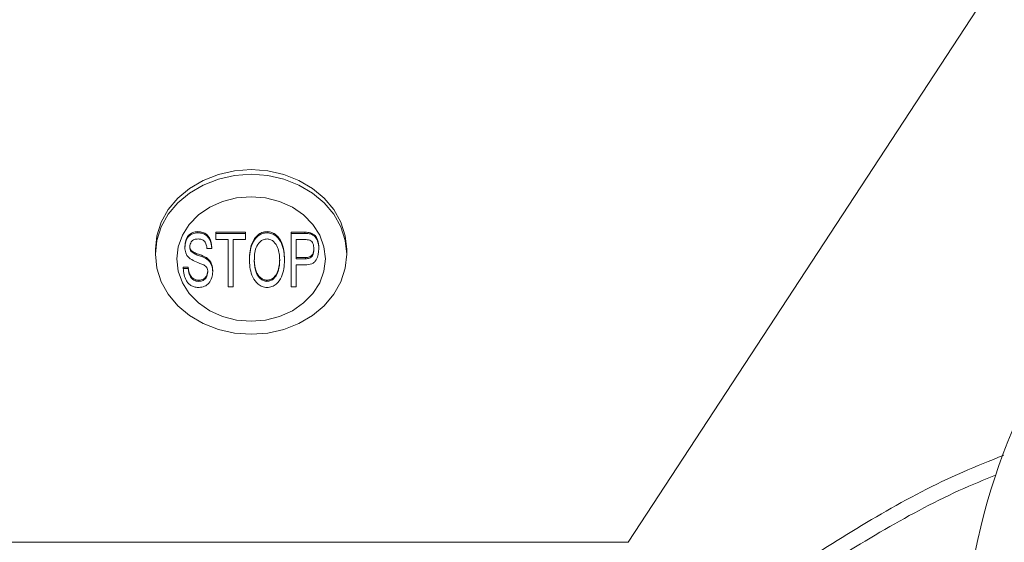
# Model space of a CAD drawing. Units: millimetres. Extents: x -419 to 748, y -935 to 1241.
# Drawn here: x 45 to 92, y -718 to -693 of the extents above; entities that cross this region are included whole.
import ezdxf

# ---------------------------------------------------------------- set-up
doc = ezdxf.new("R2010")
doc.units = ezdxf.units.MM

msp = doc.modelspace()

# ---------------------------------------------------------------- linework, layer by layer
at = {"color": 7, "linetype": 'Continuous', "lineweight": 0}
for p, q in [((73.801, -717.786), (90.229, -692.703)), ((53.545, -703.222), (53.545, -703.167)), ((54.393, -703.2), (55.777, -703.2)), ((54.393, -703.254), (54.393, -703.2)), ((54.393, -703.254), (55.777, -703.254)), ((54.393, -703.544), (54.393, -703.254)), ((54.97, -703.544), (54.393, -703.544)), ((54.97, -705.764), (54.97, -703.544)), ((55.777, -703.544), (55.2, -703.544)), ((55.2, -703.544), (55.2, -705.764)), ((55.777, -703.254), (55.777, -703.2)), ((55.777, -703.254), (55.777, -703.544)), ((56.798, -703.222), (56.798, -703.167)), ((57.931, -703.2), (58.577, -703.2)), ((57.931, -703.254), (57.931, -703.2)), ((57.931, -705.764), (57.931, -703.254)), ((57.931, -703.254), (58.577, -703.254)), ((58.599, -703.544), (58.162, -703.544)), ((58.162, -703.544), (58.162, -704.445)), ((58.577, -703.254), (58.577, -703.2)), ((58.838, -703.278), (58.838, -703.223)), ((51.547, -704.016), (51.547, -704.235)), ((52.931, -703.909), (52.931, -703.855)), ((54.2, -703.962), (53.97, -703.962)), ((54.2, -703.962), (54.2, -703.907)), ((59.239, -703.976), (59.239, -703.921)), ((60.547, -704.235), (60.547, -704.016)), ((53.228, -704.108), (53.228, -704.053)), ((53.947, -704.445), (53.947, -704.39)), ((57.623, -704.513), (57.623, -704.458)), ((58.162, -704.39), (58.604, -704.39)), ((58.162, -704.445), (58.604, -704.445)), ((58.604, -704.445), (58.604, -704.39)), ((52.854, -704.841), (53.085, -704.841)), ((52.854, -704.895), (52.854, -704.841)), ((52.854, -704.895), (53.085, -704.895)), ((53.085, -704.895), (53.085, -704.841)), ((55.97, -704.542), (55.97, -704.488)), ((58.599, -704.734), (58.162, -704.734)), ((58.162, -704.734), (58.162, -705.764)), ((54.239, -705.052), (54.239, -704.997)), ((53.586, -705.507), (53.586, -705.452)), ((55.2, -705.764), (54.97, -705.764)), ((56.795, -705.507), (56.795, -705.452)), ((58.162, -705.764), (57.931, -705.764)), ((56.047, -717.786), (38.292, -717.786)), ((73.801, -717.786), (56.047, -717.786))]:
    msp.add_line(p, q, dxfattribs=at)
at = {"color": 7, "linetype": 'Continuous', "lineweight": 0, "flags": 128}
for points in [[(60.547, -704.016), (60.478, -703.362), (60.275, -702.729), (59.944, -702.134), (59.494, -701.596), (58.939, -701.132), (58.297, -700.756), (57.586, -700.479), (56.828, -700.309), (56.047, -700.252), (55.265, -700.309), (54.507, -700.479), (53.797, -700.756), (53.154, -701.132), (52.599, -701.596), (52.149, -702.134), (51.818, -702.729), (51.615, -703.362), (51.547, -704.016), (51.547, -704.016)], [(56.047, -708), (56.828, -707.943), (57.586, -707.773), (58.297, -707.495), (58.939, -707.119), (59.494, -706.655), (59.944, -706.117), (60.275, -705.523), (60.478, -704.889), (60.547, -704.235), (60.478, -703.582), (60.275, -702.948), (59.944, -702.353), (59.494, -701.816), (58.939, -701.352), (58.297, -700.975), (57.586, -700.698), (56.828, -700.528), (56.047, -700.471), (55.265, -700.528), (54.507, -700.698), (53.797, -700.975), (53.154, -701.352), (52.599, -701.816), (52.149, -702.353), (51.818, -702.948), (51.615, -703.582), (51.547, -704.235), (51.615, -704.889), (51.818, -705.523), (52.149, -706.117), (52.599, -706.655), (53.154, -707.119), (53.797, -707.495), (54.507, -707.773), (55.265, -707.943), (56.047, -708)], [(56.047, -707.382), (56.729, -707.326), (57.386, -707.159), (57.991, -706.889), (58.521, -706.525), (58.957, -706.081), (59.28, -705.575), (59.479, -705.026), (59.547, -704.454), (59.479, -703.883), (59.28, -703.334), (58.957, -702.828), (58.521, -702.384), (57.991, -702.02), (57.386, -701.749), (56.729, -701.583), (56.047, -701.527), (55.364, -701.583), (54.707, -701.749), (54.102, -702.02), (53.572, -702.384), (53.136, -702.828), (52.813, -703.334), (52.614, -703.883), (52.547, -704.454), (52.614, -705.026), (52.813, -705.575), (53.136, -706.081), (53.572, -706.525), (54.102, -706.889), (54.707, -707.159), (55.364, -707.326), (56.047, -707.382)]]:
    msp.add_lwpolyline(points, dxfattribs=at)
at = {"color": 7, "linetype": 'Continuous', "lineweight": 0}
msp.add_arc((119.812, -724.179), 30.266, 143.2401, 216.7592, dxfattribs=at)
for points, knots in [([(52.931, -703.855), (52.939, -703.765), (52.954, -703.587), (53.075, -703.353), (53.292, -703.195), (53.46, -703.177), (53.545, -703.167)], [0, 0, 0, 0, 0.280897, 0.560874, 0.780459, 1, 1, 1, 1]), ([(52.931, -703.909), (52.939, -703.82), (52.954, -703.641), (53.075, -703.407), (53.292, -703.249), (53.46, -703.231), (53.545, -703.222)], [0, 0, 0, 0, 0.280896, 0.560875, 0.780459, 1, 1, 1, 1]), ([(53.554, -703.512), (53.49, -703.516), (53.363, -703.524), (53.191, -703.666), (53.173, -703.803), (53.162, -703.886)], [0, 0, 0, 0, 0.28104, 0.559966, 1, 1, 1, 1]), ([(53.545, -703.167), (53.622, -703.174), (53.775, -703.187), (53.971, -703.3), (54.157, -703.537), (54.182, -703.755), (54.2, -703.907)], [0, 0, 0, 0, 0.186717, 0.373384, 0.560399, 1, 1, 1, 1]), ([(53.545, -703.222), (53.622, -703.229), (53.775, -703.241), (53.971, -703.355), (54.157, -703.592), (54.182, -703.81), (54.2, -703.962)], [0, 0, 0, 0, 0.186718, 0.373386, 0.560401, 1, 1, 1, 1]), ([(53.97, -703.962), (53.962, -703.903), (53.947, -703.785), (53.872, -703.627), (53.724, -703.523), (53.611, -703.516), (53.554, -703.512)], [0, 0, 0, 0, 0.281229, 0.561261, 0.780114, 1, 1, 1, 1]), ([(55.97, -704.488), (55.974, -704.351), (55.984, -704.077), (56.091, -703.675), (56.287, -703.368), (56.551, -703.192), (56.716, -703.176), (56.798, -703.167)], [0, 0, 0, 0, 0.250769, 0.501215, 0.750584, 0.875367, 1, 1, 1, 1]), ([(55.97, -704.542), (55.974, -704.406), (55.984, -704.132), (56.091, -703.73), (56.287, -703.422), (56.551, -703.247), (56.716, -703.23), (56.798, -703.222)], [0, 0, 0, 0, 0.250768, 0.501216, 0.750584, 0.875367, 1, 1, 1, 1]), ([(56.799, -703.512), (56.736, -703.519), (56.61, -703.535), (56.414, -703.678), (56.21, -704.013), (56.204, -704.333), (56.2, -704.546)], [0, 0, 0, 0, 0.1245764, 0.249634, 0.499006, 1, 1, 1, 1]), ([(56.798, -703.167), (56.878, -703.176), (57.039, -703.194), (57.297, -703.365), (57.579, -703.782), (57.606, -704.188), (57.623, -704.458)], [0, 0, 0, 0, 0.1247576, 0.2498914, 0.4995931, 1, 1, 1, 1]), ([(56.798, -703.222), (56.878, -703.231), (57.039, -703.248), (57.297, -703.42), (57.579, -703.837), (57.606, -704.243), (57.623, -704.513)], [0, 0, 0, 0, 0.124757, 0.249891, 0.499593, 1, 1, 1, 1]), ([(57.393, -704.511), (57.382, -704.305), (57.366, -703.997), (57.17, -703.674), (56.982, -703.534), (56.86, -703.519), (56.799, -703.512)], [0, 0, 0, 0, 0.500648, 0.750419, 0.875471, 1, 1, 1, 1]), ([(58.577, -703.2), (58.626, -703.2), (58.714, -703.2), (58.8, -703.216), (58.838, -703.223)], [0, 0, 0, 0, 0.560266, 1, 1, 1, 1]), ([(58.577, -703.254), (58.626, -703.255), (58.714, -703.255), (58.8, -703.271), (58.838, -703.278)], [0, 0, 0, 0, 0.560264, 1, 1, 1, 1]), ([(58.811, -703.566), (58.772, -703.558), (58.702, -703.544), (58.631, -703.544), (58.599, -703.544)], [0, 0, 0, 0, 0.559145, 1, 1, 1, 1]), ([(58.838, -703.223), (58.921, -703.26), (59.087, -703.334), (59.211, -703.605), (59.228, -703.801), (59.239, -703.921)], [0, 0, 0, 0, 0.277379, 0.558115, 1, 1, 1, 1]), ([(58.838, -703.278), (58.921, -703.315), (59.087, -703.389), (59.211, -703.66), (59.228, -703.856), (59.239, -703.976)], [0, 0, 0, 0, 0.277377, 0.558116, 1, 1, 1, 1]), ([(53.183, -704.452), (53.136, -704.411), (53.044, -704.33), (52.95, -704.142), (52.938, -703.997), (52.931, -703.909)], [0, 0, 0, 0, 0.279974, 0.560111, 1, 1, 1, 1]), ([(53.162, -703.832), (53.164, -703.875), (53.168, -703.953), (53.21, -704.023), (53.228, -704.053)], [0, 0, 0, 0, 0.560286, 1, 1, 1, 1]), ([(53.162, -703.886), (53.164, -703.93), (53.168, -704.008), (53.21, -704.077), (53.228, -704.108)], [0, 0, 0, 0, 0.560283, 1, 1, 1, 1]), ([(59.239, -703.976), (59.222, -704.154), (59.202, -704.377), (59.038, -704.605), (58.866, -704.715), (58.706, -704.727), (58.599, -704.734)], [0, 0, 0, 0, 0.499501, 0.625057, 0.750456, 1, 1, 1, 1]), ([(58.604, -704.39), (58.67, -704.386), (58.769, -704.379), (58.878, -704.316), (58.991, -704.181), (59, -704.042), (59.008, -703.931)], [0, 0, 0, 0, 0.250057, 0.375479, 0.501083, 1, 1, 1, 1]), ([(58.604, -704.445), (58.67, -704.441), (58.769, -704.434), (58.878, -704.371), (58.991, -704.236), (59, -704.097), (59.008, -703.986)], [0, 0, 0, 0, 0.250059, 0.37548, 0.501084, 1, 1, 1, 1]), ([(59.008, -703.986), (59, -703.898), (58.99, -703.776), (58.911, -703.629), (58.844, -703.587), (58.811, -703.566)], [0, 0, 0, 0, 0.560145, 0.780844, 1, 1, 1, 1]), ([(53.819, -704.73), (53.696, -704.684), (53.477, -704.603), (53.273, -704.498), (53.183, -704.452)], [0, 0, 0, 0, 0.560544, 1, 1, 1, 1]), ([(53.228, -704.053), (53.286, -704.096), (53.403, -704.183), (53.668, -704.257), (53.841, -704.34), (53.947, -704.39)], [0, 0, 0, 0, 0.27834, 0.559358, 1, 1, 1, 1]), ([(53.228, -704.108), (53.286, -704.151), (53.403, -704.238), (53.668, -704.312), (53.841, -704.394), (53.947, -704.445)], [0, 0, 0, 0, 0.278342, 0.559359, 1, 1, 1, 1]), ([(53.947, -704.39), (54.001, -704.434), (54.111, -704.522), (54.219, -704.735), (54.231, -704.898), (54.239, -704.997)], [0, 0, 0, 0, 0.279918, 0.560029, 1, 1, 1, 1]), ([(53.947, -704.445), (54.001, -704.489), (54.111, -704.577), (54.219, -704.79), (54.231, -704.952), (54.239, -705.052)], [0, 0, 0, 0, 0.279918, 0.560026, 1, 1, 1, 1]), ([(56.795, -705.452), (56.856, -705.445), (56.979, -705.431), (57.169, -705.294), (57.368, -704.97), (57.383, -704.662), (57.393, -704.456)], [0, 0, 0, 0, 0.1246542, 0.2496484, 0.4994717, 1, 1, 1, 1]), ([(53.596, -705.796), (53.535, -705.793), (53.412, -705.787), (53.24, -705.726), (53.103, -705.622), (52.905, -705.361), (52.877, -705.102), (52.854, -704.895)], [0, 0, 0, 0, 0.125393, 0.250645, 0.375916, 0.501363, 1, 1, 1, 1]), ([(53.085, -704.841), (53.1, -704.98), (53.122, -705.19), (53.315, -705.379), (53.463, -705.443), (53.545, -705.449), (53.586, -705.452)], [0, 0, 0, 0, 0.499585, 0.749087, 0.874557, 1, 1, 1, 1]), ([(53.085, -704.895), (53.1, -705.035), (53.122, -705.245), (53.315, -705.434), (53.463, -705.498), (53.545, -705.504), (53.586, -705.507)], [0, 0, 0, 0, 0.499584, 0.749087, 0.874556, 1, 1, 1, 1]), ([(54.008, -705.069), (54.003, -704.993), (53.994, -704.857), (53.873, -704.769), (53.819, -704.73)], [0, 0, 0, 0, 0.560759, 1, 1, 1, 1]), ([(56.797, -705.796), (56.718, -705.788), (56.561, -705.772), (56.307, -705.606), (56.108, -705.318), (55.992, -704.935), (55.977, -704.673), (55.97, -704.542)], [0, 0, 0, 0, 0.124549, 0.24943, 0.498731, 0.749291, 1, 1, 1, 1]), ([(56.2, -704.492), (56.212, -704.691), (56.231, -704.99), (56.431, -705.301), (56.617, -705.432), (56.736, -705.445), (56.795, -705.452)], [0, 0, 0, 0, 0.500248, 0.750175, 0.875275, 1, 1, 1, 1]), ([(56.2, -704.546), (56.212, -704.746), (56.231, -705.045), (56.431, -705.355), (56.617, -705.487), (56.736, -705.5), (56.795, -705.507)], [0, 0, 0, 0, 0.500246, 0.750176, 0.875274, 1, 1, 1, 1]), ([(56.795, -705.507), (56.856, -705.5), (56.979, -705.486), (57.169, -705.348), (57.368, -705.025), (57.383, -704.717), (57.393, -704.511)], [0, 0, 0, 0, 0.124655, 0.249648, 0.499471, 1, 1, 1, 1]), ([(57.623, -704.513), (57.617, -704.647), (57.606, -704.914), (57.495, -705.305), (57.296, -705.602), (57.036, -705.769), (56.876, -705.787), (56.797, -705.796)], [0, 0, 0, 0, 0.250806, 0.501404, 0.750452, 0.875448, 1, 1, 1, 1]), ([(53.586, -705.452), (53.657, -705.443), (53.798, -705.426), (53.976, -705.258), (53.996, -705.107), (54.008, -705.014)], [0, 0, 0, 0, 0.2795968, 0.559642, 1, 1, 1, 1]), ([(53.586, -705.507), (53.657, -705.498), (53.798, -705.481), (53.976, -705.313), (53.996, -705.161), (54.008, -705.069)], [0, 0, 0, 0, 0.2795986, 0.5596401, 1, 1, 1, 1]), ([(54.239, -705.052), (54.23, -705.147), (54.214, -705.337), (54.084, -705.584), (53.866, -705.763), (53.686, -705.785), (53.596, -705.796)], [0, 0, 0, 0, 0.28084, 0.561024, 0.780811, 1, 1, 1, 1]), ([(91.476, -713.691), (90.83, -713.946), (88.845, -714.73), (85.689, -716.406), (82.036, -718.674), (78.605, -721.257), (75.416, -724.125), (72.481, -727.256), (69.822, -730.622), (67.463, -734.197), (65.424, -737.965), (63.718, -741.899), (62.323, -745.96), (61.693, -748.75), (61.379, -750.143)], [0, 0, 0, 0, 0.042127, 0.129336, 0.216549, 0.303445, 0.390355, 0.477578, 0.564801, 0.651714, 0.738631, 0.825859, 0.913085, 1, 1, 1, 1]), ([(91.092, -714.634), (90.673, -714.801), (88.956, -715.482), (86.056, -717.027), (82.432, -719.266), (79.03, -721.831), (75.892, -724.643), (73.004, -727.708), (70.367, -731.04), (68.028, -734.587), (66.02, -738.285), (64.336, -742.141), (62.949, -746.163), (62.319, -748.954), (62.004, -750.35)], [0, 0, 0, 0, 0.0280848, 0.1150107, 0.2045247, 0.2940392, 0.3810165, 0.4679942, 0.5575031, 0.6470119, 0.7339958, 0.8209797, 0.9104901, 1, 1, 1, 1])]:
    msp.add_open_spline(points, degree=3, knots=knots, dxfattribs=at)

doc.saveas('drawing.dxf')
